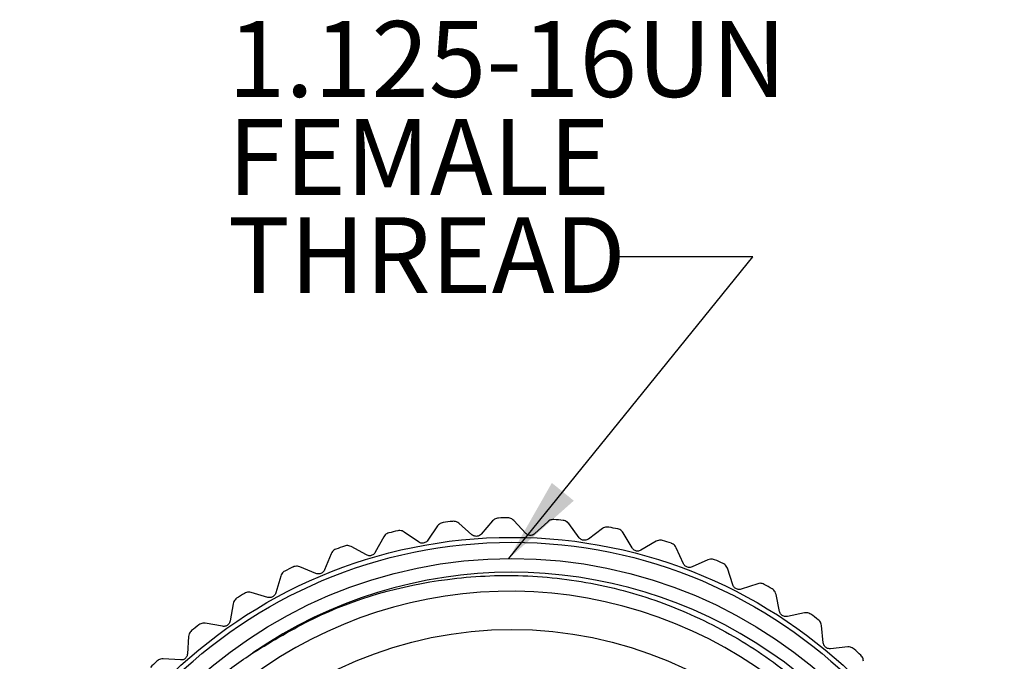
# Model space of a CAD drawing. Units: inches. Extents: x 0.4 to 16.6, y 0.2 to 10.8.
# Drawn here: x 9.9 to 11.7, y 6.2 to 7.3 of the extents above; entities that cross this region are included whole.
import ezdxf

# ---------------------------------------------------------------- set-up
doc = ezdxf.new("R2010")
doc.units = ezdxf.units.IN
doc.header["$MEASUREMENT"] = 0
doc.styles.add('SLDTEXTSTYLE0', font='TXT', dxfattribs={"width": 0.75})
doc.dimstyles.new('SLDDIMSTYLE4', dxfattribs={"dimtxt": 0.18, "dimasz": 0.156, "dimexe": 0, "dimexo": 0.0625, "dimgap": 0, "dimtad": 0, "dimtih": 1, "dimtoh": 1, "dimdec": 0, "dimrnd": 1e-09, "dimzin": 0, "dimdsep": 46, "dimtxsty": 'Standard', "dimsah": 1, "dimcen": 0.09, "dimadec": 0, "dimazin": 0, "dimtfac": 0.156, "dimtdec": 0, "dimtofl": 0, "dimtmove": 0, "dimatfit": 3, "dimfxl": 0, "dimfrac": 2, "dimtolj": 1, "dimtzin": 0, "dimarcsym": 0})

# ---------------------------------------------------------------- blocks, each defined once
blk = doc.blocks.new('SW_NOTE_3')
at = {"color": 0, "linetype": 'Continuous', "lineweight": 0, "char_height": 0.1378, "attachment_point": 1, "style": 'SLDTEXTSTYLE0'}
for s, insert in [('1.125-16UN', (-0.7042, 0.4285)), ('FEMALE', (-0.7042, 0.2504)), ('THREAD', (-0.7042, 0.0722))]:
    blk.add_mtext(s, dxfattribs=dict(at, insert=insert))

msp = doc.modelspace()

# ---------------------------------------------------------------- linework, layer by layer
at = {"color": 7, "linetype": 'Continuous', "lineweight": 25}
for p, q in [((10.7005, 6.4098), (10.6824, 6.3837)), ((10.7628, 6.3938), (10.7388, 6.4147)), ((10.8003, 6.4191), (10.7795, 6.395)), ((10.8605, 6.3964), (10.8388, 6.4197)), ((10.9005, 6.4175), (10.8772, 6.3958)), ((10.9579, 6.3884), (10.9389, 6.414)), ((10.6024, 6.3899), (10.5872, 6.3619)), ((10.666, 6.3807), (10.6398, 6.3988)), ((10.9999, 6.405), (10.9744, 6.386)), ((11.0538, 6.37), (11.0377, 6.3974)), ((10.5712, 6.3571), (10.5432, 6.3723)), ((11.0974, 6.3819), (11.07, 6.3658)), ((11.1472, 6.3413), (11.1341, 6.3703)), ((10.5069, 6.3594), (10.4948, 6.3299)), ((10.4794, 6.3235), (10.45, 6.3356)), ((11.1918, 6.3484), (11.1628, 6.3354)), ((10.4153, 6.3188), (10.4065, 6.2882)), ((11.237, 6.3026), (11.2271, 6.3329)), ((11.2821, 6.3049), (11.2518, 6.295)), ((10.3919, 6.2801), (10.3613, 6.2889)), ((11.322, 6.2545), (11.3155, 6.2856)), ((10.3286, 6.2685), (10.3232, 6.2372)), ((11.3671, 6.2519), (11.336, 6.2453)), ((10.3095, 6.2275), (10.2782, 6.233)), ((11.4013, 6.1974), (11.3982, 6.2291)), ((10.2479, 6.2091), (10.2459, 6.1774)), ((11.4459, 6.19), (11.4142, 6.1868)), ((10.2333, 6.1664), (10.2016, 6.1684))]:
    msp.add_line(p, q, dxfattribs=at)
for radius in [0.8947, 0.8858, 0.8563, 0.7275]:
    msp.add_circle((10.8356, 5.4944), radius, dxfattribs=at)
for centre, radius, start, end in [((10.8356, 5.4944), 0.9301, 90.4761, 91.512), ((10.8356, 5.4944), 0.9301, 96.683, 97.7189), ((10.8356, 5.4944), 0.9301, 84.2692, 85.3051), ((10.8356, 5.4944), 0.9301, 78.0623, 79.0982), ((10.8356, 5.4944), 0.9301, 102.8899, 103.9258), ((10.8356, 5.4944), 0.9301, 109.0968, 110.1327), ((10.8356, 5.4944), 0.9301, 71.8554, 72.8913), ((10.8356, 5.4944), 0.9301, 115.3037, 116.3396), ((10.8356, 5.4944), 0.9301, 65.6485, 66.6844), ((10.8356, 5.4944), 0.8312, 277.9878, 124.4974), ((10.8356, 5.4944), 0.9301, 59.4416, 60.4775), ((10.8325, 5.4964), 0.7947, 279.9823, 220.4807), ((10.8356, 5.4944), 0.9301, 121.5106, 122.5465), ((10.8356, 5.4944), 0.9301, 53.2347, 54.2706), ((10.8356, 5.4944), 0.9301, 127.7175, 128.7534), ((10.8356, 5.4944), 0.9301, 47.0278, 48.0637), ((10.8356, 5.4944), 0.9301, 133.9244, 134.9603)]:
    msp.add_arc(centre, radius, start, end, dxfattribs=at)
for points, knots in [([(10.8111, 6.4242), (10.8098, 6.424), (10.8071, 6.4237), (10.8033, 6.4219), (10.8014, 6.4201), (10.8003, 6.4191)], [0, 0, 0, 0, 0.296512, 0.591674, 1, 1, 1, 1]), ([(10.8388, 6.4197), (10.8377, 6.4207), (10.8358, 6.4225), (10.8319, 6.4242), (10.8292, 6.4244), (10.8279, 6.4245)], [0, 0, 0, 0, 0.398652, 0.712649, 1, 1, 1, 1]), ([(10.7107, 6.4161), (10.7094, 6.4158), (10.7068, 6.4152), (10.7032, 6.413), (10.7015, 6.411), (10.7005, 6.4098)], [0, 0, 0, 0, 0.296512, 0.591674, 1, 1, 1, 1]), ([(10.7388, 6.4147), (10.7376, 6.4155), (10.7354, 6.4171), (10.7313, 6.4183), (10.7287, 6.4182), (10.7274, 6.4182)], [0, 0, 0, 0, 0.398652, 0.712649, 1, 1, 1, 1]), ([(10.9118, 6.4214), (10.9104, 6.4214), (10.9078, 6.4214), (10.9037, 6.42), (10.9017, 6.4184), (10.9005, 6.4175)], [0, 0, 0, 0, 0.296512, 0.591674, 1, 1, 1, 1]), ([(10.9389, 6.414), (10.9379, 6.4151), (10.9361, 6.4171), (10.9324, 6.4191), (10.9298, 6.4196), (10.9285, 6.4198)], [0, 0, 0, 0, 0.398652, 0.712649, 1, 1, 1, 1]), ([(11.0115, 6.4077), (11.0102, 6.4078), (11.0076, 6.4081), (11.0034, 6.4072), (11.0012, 6.4058), (10.9999, 6.405)], [0, 0, 0, 0, 0.296512, 0.591674, 1, 1, 1, 1]), ([(10.6118, 6.3971), (10.6105, 6.3967), (10.608, 6.3959), (10.6046, 6.3933), (10.6032, 6.3911), (10.6024, 6.3899)], [0, 0, 0, 0, 0.296512, 0.591674, 1, 1, 1, 1]), ([(10.6398, 6.3988), (10.6386, 6.3995), (10.6363, 6.4008), (10.6321, 6.4016), (10.6294, 6.4012), (10.6281, 6.401)], [0, 0, 0, 0, 0.3986522, 0.7126492, 1, 1, 1, 1]), ([(10.7795, 6.395), (10.7787, 6.3942), (10.7772, 6.3928), (10.7741, 6.3913), (10.771, 6.3908), (10.768, 6.3911), (10.7651, 6.3921), (10.7636, 6.3932), (10.7628, 6.3938)], [0, 0, 0, 0, 0.202997, 0.365026, 0.528033, 0.669914, 0.815018, 1, 1, 1, 1]), ([(10.8772, 6.3958), (10.8763, 6.3951), (10.8747, 6.3938), (10.8714, 6.3927), (10.8683, 6.3925), (10.8653, 6.3932), (10.8626, 6.3944), (10.8613, 6.3957), (10.8605, 6.3964)], [0, 0, 0, 0, 0.202997, 0.365026, 0.528033, 0.669914, 0.815018, 1, 1, 1, 1]), ([(10.9744, 6.386), (10.9734, 6.3854), (10.9717, 6.3843), (10.9684, 6.3836), (10.9652, 6.3838), (10.9623, 6.3847), (10.9598, 6.3863), (10.9586, 6.3877), (10.9579, 6.3884)], [0, 0, 0, 0, 0.202997, 0.365026, 0.528033, 0.669914, 0.815018, 1, 1, 1, 1]), ([(11.0377, 6.3974), (11.0368, 6.3986), (11.0353, 6.4008), (11.0318, 6.4032), (11.0292, 6.404), (11.028, 6.4044)], [0, 0, 0, 0, 0.398652, 0.712649, 1, 1, 1, 1]), ([(10.5432, 6.3723), (10.5418, 6.3729), (10.5394, 6.374), (10.5352, 6.3743), (10.5326, 6.3736), (10.5313, 6.3733)], [0, 0, 0, 0, 0.3986522, 0.7126492, 1, 1, 1, 1]), ([(10.6824, 6.3837), (10.6817, 6.3828), (10.6804, 6.3812), (10.6775, 6.3794), (10.6744, 6.3786), (10.6714, 6.3785), (10.6685, 6.3792), (10.6669, 6.3802), (10.666, 6.3807)], [0, 0, 0, 0, 0.202997, 0.365026, 0.528033, 0.669914, 0.815018, 1, 1, 1, 1]), ([(11.1092, 6.3833), (11.108, 6.3836), (11.1054, 6.3842), (11.1011, 6.3837), (11.0988, 6.3826), (11.0974, 6.3819)], [0, 0, 0, 0, 0.296512, 0.591674, 1, 1, 1, 1]), ([(11.1341, 6.3703), (11.1334, 6.3716), (11.1321, 6.3739), (11.1289, 6.3767), (11.1265, 6.3777), (11.1253, 6.3782)], [0, 0, 0, 0, 0.398652, 0.712649, 1, 1, 1, 1]), ([(10.5155, 6.3677), (10.5143, 6.3671), (10.5119, 6.366), (10.5088, 6.3631), (10.5076, 6.3607), (10.5069, 6.3594)], [0, 0, 0, 0, 0.296512, 0.591674, 1, 1, 1, 1]), ([(10.5872, 6.3619), (10.5866, 6.3609), (10.5854, 6.3592), (10.5827, 6.3571), (10.5798, 6.356), (10.5768, 6.3556), (10.5738, 6.3559), (10.5721, 6.3567), (10.5712, 6.3571)], [0, 0, 0, 0, 0.2029974, 0.3650259, 0.5280327, 0.6699142, 0.8150178, 1, 1, 1, 1]), ([(11.07, 6.3658), (11.069, 6.3653), (11.0671, 6.3644), (11.0637, 6.364), (11.0606, 6.3645), (11.0578, 6.3658), (11.0555, 6.3676), (11.0544, 6.3691), (11.0538, 6.37)], [0, 0, 0, 0, 0.202997, 0.365026, 0.528033, 0.669914, 0.815018, 1, 1, 1, 1]), ([(10.45, 6.3356), (10.4486, 6.336), (10.4461, 6.3368), (10.4418, 6.3367), (10.4393, 6.3357), (10.4381, 6.3352)], [0, 0, 0, 0, 0.398652, 0.712649, 1, 1, 1, 1]), ([(11.1628, 6.3354), (11.1618, 6.335), (11.1598, 6.3343), (11.1564, 6.3343), (11.1533, 6.3351), (11.1507, 6.3367), (11.1486, 6.3387), (11.1477, 6.3404), (11.1472, 6.3413)], [0, 0, 0, 0, 0.202997, 0.365026, 0.528033, 0.669914, 0.815018, 1, 1, 1, 1]), ([(11.2038, 6.3485), (11.2025, 6.349), (11.2, 6.3498), (11.1957, 6.3498), (11.1933, 6.3489), (11.1918, 6.3484)], [0, 0, 0, 0, 0.296512, 0.591674, 1, 1, 1, 1]), ([(11.2271, 6.3329), (11.2265, 6.3342), (11.2255, 6.3367), (11.2226, 6.3398), (11.2203, 6.3411), (11.2191, 6.3417)], [0, 0, 0, 0, 0.398652, 0.712649, 1, 1, 1, 1]), ([(10.3649, 6.1794), (10.4008, 6.2012), (10.5092, 6.2669), (10.679, 6.3145), (10.857, 6.3233), (10.9955, 6.3064), (11.1302, 6.266), (11.2546, 6.2042), (11.3666, 6.1226), (11.4633, 6.0238), (11.5418, 5.9103), (11.6005, 5.7841), (11.6366, 5.6514), (11.6499, 5.515), (11.6406, 5.3801), (11.6091, 5.2491), (11.556, 5.1241), (11.4826, 5.0098), (11.3902, 4.9085), (11.2832, 4.8249), (11.1626, 4.7607), (11.0148, 4.7095), (10.9038, 4.7026), (10.8387, 4.6986)], [0, 0, 0, 0, 0.041429, 0.125035, 0.170331, 0.216947, 0.262091, 0.30856, 0.35345, 0.398297, 0.444454, 0.489121, 0.535094, 0.579578, 0.623877, 0.667955, 0.712033, 0.757389, 0.801468, 0.84683, 0.890754, 0.935967, 1, 1, 1, 1]), ([(10.4229, 6.3279), (10.4218, 6.3272), (10.4195, 6.3259), (10.4168, 6.3226), (10.4158, 6.3202), (10.4153, 6.3188)], [0, 0, 0, 0, 0.296512, 0.591674, 1, 1, 1, 1]), ([(10.4948, 6.3299), (10.4943, 6.3289), (10.4934, 6.3271), (10.4909, 6.3247), (10.4881, 6.3232), (10.4852, 6.3226), (10.4822, 6.3226), (10.4804, 6.3232), (10.4794, 6.3235)], [0, 0, 0, 0, 0.202997, 0.365026, 0.528033, 0.669914, 0.815018, 1, 1, 1, 1]), ([(11.2518, 6.295), (11.2507, 6.2948), (11.2487, 6.2943), (11.2453, 6.2947), (11.2424, 6.2958), (11.24, 6.2976), (11.238, 6.2999), (11.2373, 6.3016), (11.237, 6.3026)], [0, 0, 0, 0, 0.202997, 0.365026, 0.528033, 0.669914, 0.815018, 1, 1, 1, 1]), ([(11.294, 6.3037), (11.2928, 6.3043), (11.2904, 6.3054), (11.2861, 6.3059), (11.2836, 6.3053), (11.2821, 6.3049)], [0, 0, 0, 0, 0.296512, 0.591674, 1, 1, 1, 1]), ([(10.3613, 6.2889), (10.3598, 6.2892), (10.3573, 6.2897), (10.353, 6.2891), (10.3506, 6.2879), (10.3495, 6.2873)], [0, 0, 0, 0, 0.398652, 0.712649, 1, 1, 1, 1]), ([(10.4065, 6.2882), (10.4061, 6.2871), (10.4054, 6.2852), (10.4032, 6.2826), (10.4005, 6.2808), (10.3977, 6.2798), (10.3947, 6.2795), (10.3929, 6.2799), (10.3919, 6.2801)], [0, 0, 0, 0, 0.202997, 0.365026, 0.528033, 0.669914, 0.815018, 1, 1, 1, 1]), ([(11.3155, 6.2856), (11.315, 6.287), (11.3143, 6.2896), (11.3118, 6.293), (11.3096, 6.2946), (11.3085, 6.2953)], [0, 0, 0, 0, 0.398652, 0.712649, 1, 1, 1, 1]), ([(10.3352, 6.2784), (10.3342, 6.2776), (10.3321, 6.276), (10.3297, 6.2725), (10.329, 6.27), (10.3286, 6.2685)], [0, 0, 0, 0, 0.296512, 0.591674, 1, 1, 1, 1]), ([(11.336, 6.2453), (11.3348, 6.2452), (11.3328, 6.2449), (11.3295, 6.2457), (11.3266, 6.2472), (11.3244, 6.2492), (11.3228, 6.2517), (11.3223, 6.2535), (11.322, 6.2545)], [0, 0, 0, 0, 0.202997, 0.365026, 0.528033, 0.669914, 0.815018, 1, 1, 1, 1]), ([(11.3788, 6.2494), (11.3776, 6.2501), (11.3754, 6.2515), (11.3712, 6.2524), (11.3686, 6.2521), (11.3671, 6.2519)], [0, 0, 0, 0, 0.2965117, 0.5916742, 1, 1, 1, 1]), ([(10.2782, 6.233), (10.2767, 6.2331), (10.2741, 6.2334), (10.2699, 6.2323), (10.2677, 6.2308), (10.2666, 6.2301)], [0, 0, 0, 0, 0.3986522, 0.7126492, 1, 1, 1, 1]), ([(10.3232, 6.2372), (10.3229, 6.236), (10.3224, 6.234), (10.3205, 6.2312), (10.3181, 6.2292), (10.3153, 6.2279), (10.3124, 6.2272), (10.3106, 6.2274), (10.3095, 6.2275)], [0, 0, 0, 0, 0.202997, 0.365026, 0.528033, 0.669914, 0.815018, 1, 1, 1, 1]), ([(11.3982, 6.2291), (11.3979, 6.2306), (11.3974, 6.2332), (11.3953, 6.2369), (11.3933, 6.2386), (11.3923, 6.2395)], [0, 0, 0, 0, 0.3986522, 0.7126492, 1, 1, 1, 1]), ([(10.2534, 6.2197), (10.2524, 6.2188), (10.2505, 6.217), (10.2485, 6.2132), (10.2481, 6.2106), (10.2479, 6.2091)], [0, 0, 0, 0, 0.296512, 0.591674, 1, 1, 1, 1]), ([(11.4142, 6.1868), (11.4131, 6.1868), (11.411, 6.1868), (11.4078, 6.1879), (11.4052, 6.1897), (11.4032, 6.1919), (11.4018, 6.1946), (11.4015, 6.1964), (11.4013, 6.1974)], [0, 0, 0, 0, 0.202997, 0.365026, 0.528033, 0.669914, 0.815018, 1, 1, 1, 1]), ([(10.0623, 5.8359), (10.0822, 5.8729), (10.1421, 5.9844), (10.2498, 6.1001), (10.3422, 6.1637), (10.3649, 6.1794)], [0, 0, 0, 0, 0.272125, 0.821106, 1, 1, 1, 1]), ([(10.2459, 6.1774), (10.2457, 6.1763), (10.2454, 6.1742), (10.2438, 6.1712), (10.2416, 6.1689), (10.2391, 6.1673), (10.2362, 6.1664), (10.2344, 6.1664), (10.2333, 6.1664)], [0, 0, 0, 0, 0.202997, 0.365026, 0.528033, 0.669914, 0.815018, 1, 1, 1, 1]), ([(11.4572, 6.1863), (11.4562, 6.1871), (11.4541, 6.1887), (11.45, 6.19), (11.4474, 6.19), (11.4459, 6.19)], [0, 0, 0, 0, 0.296512, 0.591674, 1, 1, 1, 1]), ([(11.4743, 6.164), (11.4742, 6.1654), (11.474, 6.1681), (11.4723, 6.172), (11.4705, 6.174), (11.4696, 6.1749)], [0, 0, 0, 0, 0.3986522, 0.7126492, 1, 1, 1, 1]), ([(10.2016, 6.1684), (10.2001, 6.1684), (10.1975, 6.1683), (10.1935, 6.1668), (10.1914, 6.1651), (10.1904, 6.1643)], [0, 0, 0, 0, 0.398652, 0.712649, 1, 1, 1, 1])]:
    msp.add_open_spline(points, degree=3, knots=knots, dxfattribs=at)

# ---------------------------------------------------------------- block references
at = {"color": 7, "linetype": 'Continuous', "lineweight": 0}
msp.add_blockref('SW_NOTE_3', (11.0234, 6.8984), dxfattribs=at)

# ---------------------------------------------------------------- leaders
msp.add_leader([(10.8298, 6.3506), (11.2734, 6.8984), (11.0234, 6.8984)], dimstyle='SLDDIMSTYLE4', dxfattribs=at)

doc.saveas('drawing.dxf')
